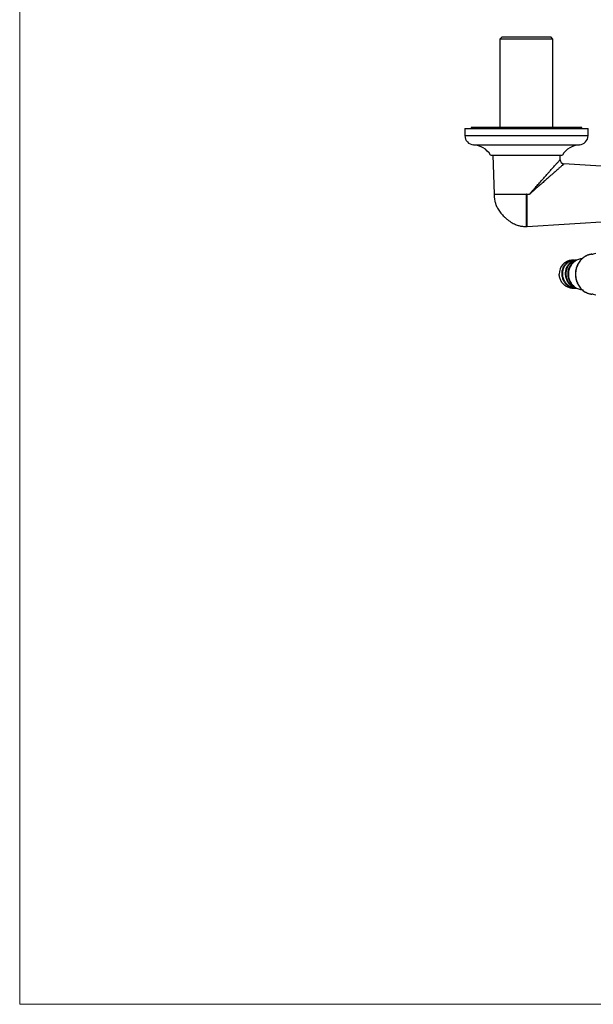
# Model space of a CAD drawing. Units: millimetres. Extents: x 80 to 1701, y 102 to 2296.
# Drawn here: x 80 to 359, y 102 to 581 of the extents above; entities that cross this region are included whole.
import ezdxf

# ---------------------------------------------------------------- set-up
doc = ezdxf.new("R2010")
doc.units = ezdxf.units.MM
doc.header["$LTSCALE"] = 8

msp = doc.modelspace()

# ---------------------------------------------------------------- linework, layer by layer
at = {"color": 7, "linetype": 'Continuous', "lineweight": 18}
for p, q in [((80, 2296), (80, 101.926)), ((80, 101.926), (1600, 101.926))]:
    msp.add_line(p, q, dxfattribs=at)
at = {"color": 7, "linetype": 'Continuous', "lineweight": 25}
for p, q in [((314.875, 572.933), (313.875, 571.933)), ((313.875, 571.933), (313.875, 528.933)), ((326.775, 571.933), (313.875, 571.933)), ((314.875, 572.933), (326.775, 572.933)), ((326.775, 572.933), (338.675, 572.933)), ((339.675, 571.933), (326.775, 571.933)), ((339.675, 571.933), (338.675, 572.933)), ((339.675, 528.933), (339.675, 571.933)), ((296.775, 528.433), (296.775, 524.933)), ((296.775, 528.433), (356.775, 528.433)), ((299.775, 528.933), (299.775, 528.433)), ((326.775, 528.933), (299.775, 528.933)), ((353.775, 528.933), (326.775, 528.933)), ((353.775, 528.433), (353.775, 528.933)), ((356.775, 524.933), (356.775, 528.433)), ((309.275, 515.433), (344.275, 515.433)), ((310.33, 515.433), (311.025, 496.433)), ((343.137, 513.155), (343.221, 515.433)), ((368.275, 509.683), (345.008, 511.095)), ((327.148, 496.433), (327.075, 496.506)), ((327.075, 480.683), (327.075, 496.506)), ((327.148, 496.433), (328.245, 496.433)), ((328.382, 496.433), (328.245, 496.433)), ((326.775, 480.683), (327.075, 480.683)), ((327.075, 480.683), (368.275, 483.183)), ((358.649, 467.184), (358.436, 467.155)), ((349.771, 464.283), (348.926, 464.283)), ((349.882, 464.267), (349.553, 464.278)), ((349.975, 464.278), (350.193, 464.271)), ((351.229, 464.283), (350.194, 464.283)), ((351.201, 464.263), (350.952, 464.258)), ((348.926, 450.583), (348.926, 450.612)), ((348.926, 450.583), (349.002, 450.584)), ((349.005, 450.584), (349.177, 450.598)), ((349.349, 450.583), (350.616, 450.583)), ((351.039, 450.583), (351.229, 450.583)), ((358.37, 447.721), (358.436, 447.711)), ((358.436, 447.711), (358.646, 447.682))]:
    msp.add_line(p, q, dxfattribs=at)
at = {"color": 8, "linetype": 'Continuous', "lineweight": 25}
for p, q in [((296.775, 524.933), (356.775, 524.933)), ((300.994, 520.433), (352.557, 520.433))]:
    msp.add_line(p, q, dxfattribs=at)
at = {"color": 8, "linetype": 'Continuous', "lineweight": 25, "flags": 128}
msp.add_lwpolyline([(358.436, 467.155), (358.101, 467.1), (357.544, 466.978), (356.995, 466.817), (356.457, 466.618), (355.931, 466.381), (355.421, 466.108), (354.927, 465.799), (354.452, 465.455), (353.997, 465.08), (353.566, 464.672), (353.159, 464.236), (352.778, 463.771), (352.425, 463.28), (352.101, 462.766), (351.807, 462.23), (351.545, 461.674), (351.316, 461.101), (351.12, 460.513), (350.959, 459.912), (350.833, 459.301), (350.743, 458.683), (350.688, 458.059), (350.67, 457.433), (350.688, 456.807), (350.743, 456.183), (350.833, 455.565), (350.959, 454.954), (351.12, 454.353), (351.316, 453.765), (351.545, 453.192), (351.807, 452.636), (352.101, 452.1), (352.425, 451.586), (352.778, 451.095), (353.159, 450.63), (353.566, 450.194), (353.997, 449.786), (354.452, 449.41), (354.927, 449.067), (355.421, 448.758), (355.931, 448.485), (356.457, 448.248), (356.995, 448.049), (357.544, 447.888), (358.101, 447.765), (358.37, 447.721)], dxfattribs=at)
at = {"color": 7, "linetype": 'Continuous', "lineweight": 25, "flags": 128}
msp.add_lwpolyline([(353.782, 464.929), (353.501, 464.913), (353.008, 464.853), (352.519, 464.754), (352.039, 464.615), (351.569, 464.438), (351.112, 464.224), (350.671, 463.973), (350.247, 463.688), (349.843, 463.369), (349.461, 463.019), (349.104, 462.639), (348.773, 462.231), (348.469, 461.797), (348.195, 461.34), (347.952, 460.862), (347.741, 460.366), (347.564, 459.855), (347.421, 459.33), (347.313, 458.795), (347.241, 458.253), (347.205, 457.707), (347.205, 457.159), (347.241, 456.613), (347.313, 456.071), (347.421, 455.536), (347.564, 455.011), (347.741, 454.5), (347.952, 454.004), (348.195, 453.526), (348.469, 453.069), (348.773, 452.635), (349.104, 452.227), (349.461, 451.847), (349.843, 451.497), (350.247, 451.178), (350.671, 450.893), (351.112, 450.642), (351.569, 450.428), (352.039, 450.251), (352.519, 450.112), (353.008, 450.013), (353.501, 449.953), (353.773, 449.937)], dxfattribs=at)
at = {"color": 7, "linetype": 'Continuous', "lineweight": 25}
for centre, radius, start, end in [((301.285, 524.933), 4.509, 180, 266.30601), ((352.266, 524.933), 4.509, 273.69399, 0), ((300.318, 509.955), 10.5, 31.4485, 86.30601), ((353.233, 509.955), 10.5, 93.69399, 148.5515), ((345.136, 513.091), 2, 178.16579, 266.30107), ((361.701, 459.144), 8.385, 97.9538, 106.51582), ((349.265, 457.738), 6.554, 92.96266, 182.66481), ((361.701, 455.722), 8.385, 253.48418, 262.0462)]:
    msp.add_arc(centre, radius, start, end, dxfattribs=at)
at = {"color": 8, "linetype": 'Continuous', "lineweight": 25}
for points, knots in [([(328.245, 496.433), (328.33, 496.53), (328.782, 497.044), (329.604, 497.97), (330.612, 499.106), (331.523, 500.132), (332.339, 501.051), (333.151, 501.964), (333.961, 502.875), (334.767, 503.78), (335.568, 504.68), (336.357, 505.566), (337.174, 506.483), (338.01, 507.421), (338.859, 508.373), (339.673, 509.285), (340.378, 510.075), (340.976, 510.745), (341.477, 511.306), (341.932, 511.815), (342.304, 512.231), (342.595, 512.558), (342.814, 512.802), (342.98, 512.987), (343.087, 513.108), (343.139, 513.166), (343.132, 513.158), (343.13, 513.156)], [0, 0, 0, 0, 0.0129611, 0.0685161, 0.1241969, 0.1659038, 0.2076102, 0.2495611, 0.2915113, 0.3343317, 0.3771508, 0.4203344, 0.463516, 0.513865, 0.5644292, 0.6157735, 0.6674461, 0.7066186, 0.7460016, 0.7861446, 0.8266022, 0.8589225, 0.8914578, 0.9230696, 0.9549213, 0.9875671, 1, 1, 1, 1]), ([(345.008, 511.088), (345.01, 511.09), (345.017, 511.096), (344.964, 511.049), (344.845, 510.946), (344.657, 510.781), (344.41, 510.565), (344.088, 510.284), (343.681, 509.928), (343.18, 509.489), (342.615, 508.995), (341.943, 508.406), (341.16, 507.719), (340.258, 506.927), (339.3, 506.085), (338.36, 505.259), (337.457, 504.464), (336.6, 503.708), (335.724, 502.936), (334.826, 502.144), (333.91, 501.335), (332.975, 500.508), (332.031, 499.672), (330.95, 498.715), (329.733, 497.636), (328.833, 496.834), (328.382, 496.433)], [0, 0, 0, 0, 0.011325, 0.0430603, 0.0756082, 0.1084265, 0.1406639, 0.1731226, 0.2121938, 0.25157, 0.2917821, 0.3322326, 0.3826276, 0.433348, 0.4849317, 0.5367542, 0.5786171, 0.6204816, 0.6626943, 0.7049081, 0.7480744, 0.7912415, 0.8346809, 0.8781209, 0.9389789, 1, 1, 1, 1])]:
    msp.add_open_spline(points, degree=3, knots=knots, dxfattribs=at)
at = {"color": 7, "linetype": 'Continuous', "lineweight": 25}
for points, knots in [([(311.025, 496.433), (311.034, 496.197), (311.05, 495.772), (311.081, 495.203), (311.118, 494.74), (311.187, 494.064), (311.308, 493.295), (311.518, 492.416), (311.744, 491.674), (312.049, 490.864), (312.452, 489.988), (312.967, 489.058), (313.574, 488.124), (314.266, 487.202), (315.034, 486.306), (315.923, 485.387), (316.935, 484.47), (318.054, 483.591), (319.188, 482.824), (320.301, 482.183), (321.32, 481.696), (322.236, 481.338), (323.074, 481.076), (323.924, 480.879), (324.814, 480.747), (325.769, 480.684), (326.428, 480.683), (326.775, 480.683)], [0, 0, 0, 0, 0.0288059, 0.0518671, 0.0694459, 0.0855152, 0.1346315, 0.1642403, 0.1956812, 0.2291206, 0.2697229, 0.3131699, 0.3585937, 0.4055042, 0.453588, 0.5024395, 0.5613972, 0.6198592, 0.6758806, 0.7281768, 0.7764109, 0.8134476, 0.8480336, 0.8833053, 0.9197196, 0.957628, 1, 1, 1, 1]), ([(327.075, 496.506), (327, 496.476), (326.902, 496.437), (326.798, 496.434), (326.775, 496.433)], [0, 0, 0, 0, 0.7785838, 1, 1, 1, 1]), ([(358.531, 467.163), (358.462, 467.155), (358.213, 467.127), (357.79, 467.043), (357.264, 466.91), (356.747, 466.741), (356.24, 466.539), (355.745, 466.304), (355.264, 466.037), (354.798, 465.738), (354.35, 465.41), (353.92, 465.053), (353.511, 464.668), (353.124, 464.257), (352.759, 463.821), (352.42, 463.361), (352.106, 462.88), (351.82, 462.38), (351.561, 461.861), (351.332, 461.326), (351.132, 460.777), (350.963, 460.216), (350.825, 459.645), (350.719, 459.065), (350.646, 458.48), (350.606, 457.935), (350.602, 457.585), (350.6, 457.433)], [0, 0, 0, 0, 0.01599742, 0.05708838, 0.09819012, 0.13930874, 0.18044971, 0.22161766, 0.26281631, 0.30404839, 0.34531566, 0.38661892, 0.42795811, 0.46933242, 0.5107404, 0.55218011, 0.59364928, 0.63514538, 0.6766658, 0.71820789, 0.75976906, 0.80134683, 0.84293885, 0.88454291, 0.92615698, 0.9677791, 1, 1, 1, 1]), ([(358.649, 467.183), (358.647, 467.183), (358.637, 467.183), (358.713, 467.183), (358.909, 467.183), (359.166, 467.183), (359.317, 467.183)], [0, 0, 0, 0, 0.0495607, 0.2103653, 0.5360084, 1, 1, 1, 1]), ([(349.987, 463.466), (349.974, 463.459), (349.701, 463.32), (349.222, 462.933), (348.564, 462.316), (348.205, 461.817), (348.025, 461.567)], [0, 0, 0, 0, 0.0165571, 0.3443714, 0.6721857, 1, 1, 1, 1]), ([(348.475, 463.033), (348.692, 463.198), (349.127, 463.526), (349.846, 463.883), (350.503, 464.119), (350.926, 464.183), (351.09, 464.207)], [0, 0, 0, 0, 0.2753775, 0.550755, 0.8261325, 1, 1, 1, 1]), ([(346.969, 458.949), (346.929, 458.703), (346.846, 458.202), (346.841, 457.692), (346.838, 457.433)], [0, 0, 0, 0, 0.49258752, 1, 1, 1, 1]), ([(350.6, 457.433), (350.601, 457.325), (350.603, 457.02), (350.634, 456.519), (350.7, 455.932), (350.799, 455.351), (350.93, 454.777), (351.092, 454.213), (351.285, 453.66), (351.508, 453.121), (351.761, 452.598), (352.042, 452.092), (352.351, 451.606), (352.686, 451.14), (353.046, 450.698), (353.43, 450.281), (353.836, 449.889), (354.263, 449.525), (354.709, 449.19), (355.173, 448.885), (355.652, 448.611), (356.146, 448.369), (356.652, 448.16), (357.169, 447.984), (357.694, 447.846), (358.095, 447.759), (358.321, 447.731), (358.369, 447.725)], [0, 0, 0, 0, 0.0231016, 0.0652566, 0.1074176, 0.1495783, 0.1917368, 0.233891, 0.2760386, 0.3181771, 0.3603039, 0.4024161, 0.4445106, 0.4865841, 0.5286335, 0.5706554, 0.6126468, 0.6546048, 0.6965271, 0.7384118, 0.7802578, 0.8220649, 0.8638339, 0.9055665, 0.9472657, 0.9889354, 1, 1, 1, 1]), ([(349.349, 450.588), (349.09, 450.595), (348.547, 450.611), (347.732, 450.782), (346.913, 451.057), (346.404, 451.334), (346.15, 451.473)], [0, 0, 0, 0, 0.2321624, 0.4881083, 0.7440541, 1, 1, 1, 1]), ([(351.039, 450.598), (350.887, 450.595), (350.449, 450.588), (349.733, 450.708), (348.903, 450.938), (348.383, 451.189), (348.122, 451.314)], [0, 0, 0, 0, 0.1513218, 0.4342146, 0.7171073, 1, 1, 1, 1]), ([(348.232, 453.199), (348.389, 452.997), (348.699, 452.595), (349.068, 452.257), (349.251, 452.09)], [0, 0, 0, 0, 0.5042465, 1, 1, 1, 1]), ([(350.112, 450.98), (350.323, 450.903), (350.611, 450.799), (350.91, 450.744), (350.989, 450.729)], [0, 0, 0, 0, 0.7354487, 1, 1, 1, 1]), ([(359.317, 447.683), (359.237, 447.683), (359.027, 447.683), (358.808, 447.683), (358.664, 447.683), (358.652, 447.683), (358.646, 447.683)], [0, 0, 0, 0, 0.2440033, 0.6358666, 0.8317879, 1, 1, 1, 1])]:
    msp.add_open_spline(points, degree=3, knots=knots, dxfattribs=at)
at = {"color": 8, "linetype": 'Continuous', "lineweight": 25}
for points in [[(311.025, 496.433), (311.04, 496.433), (311.069, 496.433), (311.305, 496.433), (311.679, 496.433), (312.201, 496.433), (312.863, 496.433), (313.659, 496.433), (314.581, 496.433), (315.621, 496.433), (316.768, 496.433), (318.011, 496.433), (319.339, 496.433), (320.738, 496.433), (322.196, 496.433), (323.698, 496.433), (325.229, 496.433), (326.26, 496.433), (326.775, 496.433)], [(326.775, 480.683), (326.775, 480.698), (326.775, 480.727), (326.775, 480.963), (326.775, 481.336), (326.775, 481.859), (326.775, 482.52), (326.775, 483.316), (326.775, 484.239), (326.775, 485.278), (326.775, 486.425), (326.775, 487.669), (326.775, 488.997), (326.775, 490.396), (326.775, 491.854), (326.775, 493.355), (326.775, 494.887), (326.775, 495.918), (326.775, 496.433)]]:
    msp.add_open_spline(points, degree=3, dxfattribs=at)
at = {"color": 7, "linetype": 'Continuous', "lineweight": 25}
for points in [[(344.554, 460.588), (344.45, 460.315), (344.24, 459.77), (344.055, 458.896), (343.961, 458.001), (343.991, 457.398), (344.006, 457.097)], [(344.429, 457.097), (344.414, 457.398), (344.384, 458.001), (344.478, 458.896), (344.663, 459.77), (344.872, 460.315), (344.977, 460.588)], [(346.602, 463.22), (346.388, 463.049), (345.962, 462.708), (345.408, 462.076), (344.924, 461.374), (344.677, 460.85), (344.554, 460.588)], [(344.977, 460.588), (345.1, 460.85), (345.346, 461.374), (345.831, 462.076), (346.384, 462.708), (346.811, 463.049), (347.024, 463.22)], [(346.124, 460.286), (346.032, 460.007), (345.847, 459.449), (345.701, 458.564), (345.647, 457.662), (345.704, 457.059), (345.733, 456.758)], [(346.155, 456.758), (346.127, 457.059), (346.07, 457.662), (346.123, 458.564), (346.269, 459.449), (346.454, 460.007), (346.547, 460.286)], [(348.052, 463.033), (347.846, 462.851), (347.436, 462.485), (346.911, 461.822), (346.458, 461.093), (346.236, 460.555), (346.124, 460.286)], [(346.547, 460.286), (346.658, 460.555), (346.881, 461.093), (347.334, 461.822), (347.858, 462.485), (348.269, 462.851), (348.475, 463.033)], [(349.553, 464.278), (349.292, 464.256), (348.771, 464.211), (348.009, 463.992), (347.275, 463.675), (346.826, 463.372), (346.602, 463.22)], [(348.025, 461.567), (347.902, 461.369), (347.655, 460.974), (347.362, 460.328), (347.122, 459.654), (347.02, 459.184), (346.969, 458.949)], [(347.024, 463.22), (347.249, 463.372), (347.697, 463.675), (348.431, 463.992), (349.193, 464.211), (349.714, 464.256), (349.975, 464.278)], [(350.952, 464.258), (350.693, 464.221), (350.174, 464.146), (349.423, 463.884), (348.704, 463.526), (348.269, 463.198), (348.052, 463.033)], [(343.704, 453.984), (343.564, 454.25), (343.283, 454.782), (342.988, 455.642), (342.784, 456.529), (342.74, 457.132), (342.718, 457.433)], [(344.006, 457.097), (344.042, 456.797), (344.113, 456.196), (344.356, 455.319), (344.689, 454.474), (344.993, 453.956), (345.145, 453.698)], [(345.568, 453.698), (345.416, 453.956), (345.111, 454.474), (344.779, 455.319), (344.535, 456.196), (344.464, 456.797), (344.429, 457.097)], [(345.733, 456.758), (345.783, 456.448), (345.885, 455.828), (346.184, 454.932), (346.576, 454.077), (346.924, 453.563), (347.098, 453.306)], [(347.52, 453.306), (347.347, 453.563), (346.999, 454.077), (346.607, 454.932), (346.308, 455.828), (346.206, 456.448), (346.155, 456.758)], [(346.838, 457.433), (346.849, 457.179), (346.871, 456.672), (347.001, 455.921), (347.2, 455.188), (347.474, 454.484), (347.812, 453.812), (348.092, 453.404), (348.232, 453.199)], [(346.15, 451.473), (345.905, 451.631), (345.417, 451.948), (344.765, 452.547), (344.179, 453.22), (343.862, 453.729), (343.704, 453.984)], [(345.145, 453.698), (345.314, 453.451), (345.653, 452.959), (346.269, 452.317), (346.946, 451.751), (347.449, 451.46), (347.7, 451.314)], [(348.122, 451.314), (347.871, 451.46), (347.369, 451.751), (346.691, 452.317), (346.076, 452.959), (345.737, 453.451), (345.568, 453.698)], [(347.098, 453.306), (347.301, 453.049), (347.708, 452.535), (348.439, 451.894), (349.238, 451.354), (349.82, 451.105), (350.112, 450.98)], [(350.534, 450.98), (350.243, 451.105), (349.66, 451.354), (348.862, 451.894), (348.13, 452.535), (347.724, 453.049), (347.52, 453.306)], [(347.7, 451.314), (347.96, 451.189), (348.481, 450.939), (349.31, 450.706), (350.159, 450.575), (350.729, 450.589), (351.014, 450.596)]]:
    msp.add_open_spline(points, degree=3, dxfattribs=at)

doc.saveas('drawing.dxf')
